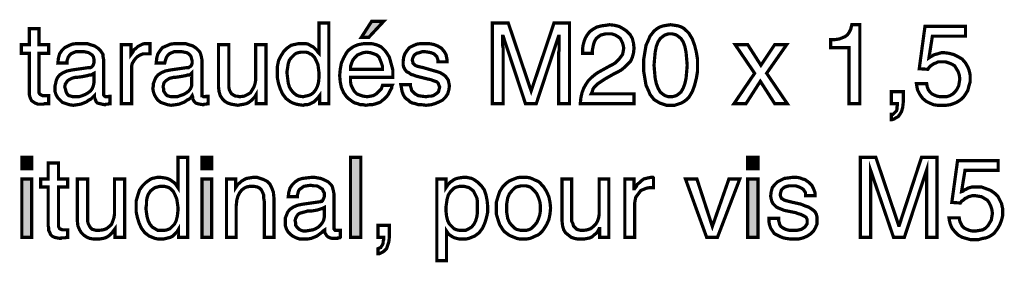
# Model space of a CAD drawing. Extents: x -2.86 to 2.87, y -4.26 to 4.27.
# Drawn here: x 1.1 to 2.02, y -1.71 to -1.49 of the extents above; entities that cross this region are included whole.
import ezdxf

# ---------------------------------------------------------------- set-up
doc = ezdxf.new("R2010")
doc.units = 0
doc.header["$LTSCALE"] = 0.000394
doc.header["$MEASUREMENT"] = 0
doc.layers.add('PLAN_1', color=7, linetype='CONTINUOUS')

msp = doc.modelspace()

# ---------------------------------------------------------------- linework, layer by layer
at = {"layer": 'PLAN_1', "linetype": 'CONTINUOUS', "const_width": 0.003}
for points in [[(1.38785, -1.563303), (1.379327, -1.563303), (1.379327, -1.555846), (1.377728, -1.557976), (1.375598, -1.560106), (1.374, -1.561705), (1.371866, -1.562772), (1.369736, -1.563839), (1.367606, -1.56437), (1.365472, -1.56437), (1.363874, -1.564902), (1.360146, -1.56437), (1.35748, -1.563839), (1.354283, -1.562772), (1.352154, -1.561705), (1.350024, -1.560106), (1.34789, -1.558508), (1.346291, -1.556378), (1.344693, -1.554248), (1.342563, -1.549453), (1.340965, -1.544657), (1.339898, -1.539327), (1.339898, -1.534531), (1.339898, -1.528673), (1.340965, -1.523343), (1.343094, -1.519083), (1.34576, -1.514819), (1.348957, -1.511622), (1.352685, -1.508957), (1.354819, -1.508425), (1.35748, -1.507894), (1.359614, -1.507358), (1.362276, -1.507358), (1.366008, -1.507358), (1.368669, -1.507894), (1.371335, -1.509492), (1.373465, -1.510555), (1.375063, -1.512154), (1.376661, -1.513752), (1.377728, -1.51535), (1.378795, -1.516417), (1.378795, -1.515886), (1.378795, -1.488177), (1.38785, -1.488177), (1.38785, -1.563303)], [(1.42515, -1.5015), (1.41822, -1.5015), (1.427811, -1.486579), (1.439, -1.486579), (1.42515, -1.5015)], [(1.602043, -1.563303), (1.602043, -1.519083), (1.602043, -1.518016), (1.602043, -1.515886), (1.602575, -1.513752), (1.602575, -1.511622), (1.602575, -1.508957), (1.602575, -1.50576), (1.602575, -1.503098), (1.602575, -1.500433), (1.602043, -1.500433), (1.581264, -1.563303), (1.571138, -1.563303), (1.550358, -1.500433), (1.549827, -1.500433), (1.549827, -1.503098), (1.549827, -1.50576), (1.549827, -1.508957), (1.550358, -1.511622), (1.550358, -1.513752), (1.550358, -1.515886), (1.550358, -1.518016), (1.550358, -1.519083), (1.550358, -1.563303), (1.540236, -1.563303), (1.540236, -1.488177), (1.555154, -1.488177), (1.576469, -1.551583), (1.59778, -1.488177), (1.612165, -1.488177), (1.612165, -1.563303), (1.602043, -1.563303)], [(1.117717, -1.516417), (1.117717, -1.551583), (1.117717, -1.553181), (1.118248, -1.554248), (1.11878, -1.55478), (1.119846, -1.555311), (1.120913, -1.555846), (1.121445, -1.555846), (1.122512, -1.555846), (1.123043, -1.555846), (1.126772, -1.555846), (1.126772, -1.563303), (1.125173, -1.563303), (1.12411, -1.563303), (1.123043, -1.563303), (1.121976, -1.563839), (1.121445, -1.563839), (1.120378, -1.563839), (1.119846, -1.563839), (1.11665, -1.563839), (1.113984, -1.562772), (1.112386, -1.561705), (1.110787, -1.560642), (1.109724, -1.558508), (1.109189, -1.556909), (1.108657, -1.55478), (1.108657, -1.552114), (1.108657, -1.516417), (1.101197, -1.516417), (1.101197, -1.508425), (1.108657, -1.508425), (1.108657, -1.493508), (1.117717, -1.493508), (1.117717, -1.508425), (1.126772, -1.508425), (1.126772, -1.516417), (1.117717, -1.516417)], [(1.624421, -1.516417), (1.624421, -1.512154), (1.624953, -1.508425), (1.62602, -1.504697), (1.627083, -1.502031), (1.628681, -1.499366), (1.63028, -1.497236), (1.631878, -1.495638), (1.634012, -1.494039), (1.63774, -1.491909), (1.642004, -1.490843), (1.646268, -1.490311), (1.649465, -1.489776), (1.65426, -1.490311), (1.65852, -1.491374), (1.662252, -1.493508), (1.665449, -1.495638), (1.668646, -1.498835), (1.670776, -1.502563), (1.671843, -1.506827), (1.672374, -1.511622), (1.671843, -1.516417), (1.670776, -1.520146), (1.669177, -1.523878), (1.666512, -1.526539), (1.66385, -1.529205), (1.660654, -1.53187), (1.656921, -1.534), (1.652661, -1.53613), (1.645201, -1.540394), (1.642004, -1.542524), (1.638807, -1.544657), (1.636677, -1.546787), (1.635075, -1.548386), (1.634012, -1.549984), (1.633476, -1.552114), (1.632945, -1.553181), (1.632413, -1.554248), (1.672374, -1.554248), (1.672374, -1.563303), (1.622287, -1.563303), (1.622823, -1.557976), (1.623886, -1.553181), (1.625484, -1.548917), (1.627618, -1.545189), (1.629748, -1.541992), (1.632945, -1.538795), (1.636142, -1.53613), (1.639339, -1.534), (1.648929, -1.528673), (1.652126, -1.527075), (1.654791, -1.525476), (1.656921, -1.523343), (1.65852, -1.521744), (1.660118, -1.519614), (1.661717, -1.517484), (1.662252, -1.514819), (1.662783, -1.511622), (1.662252, -1.508957), (1.661717, -1.506827), (1.660654, -1.504697), (1.659587, -1.502563), (1.657457, -1.500965), (1.654791, -1.499366), (1.651594, -1.498303), (1.647866, -1.498303), (1.645732, -1.498303), (1.643602, -1.498835), (1.641472, -1.499366), (1.639874, -1.500433), (1.637209, -1.502563), (1.63561, -1.505228), (1.634543, -1.508425), (1.634012, -1.511091), (1.633476, -1.513752), (1.633476, -1.516417), (1.624421, -1.516417)], [(1.706472, -1.564902), (1.702744, -1.564902), (1.699547, -1.563839), (1.69635, -1.562772), (1.693685, -1.561173), (1.691024, -1.559575), (1.689425, -1.557445), (1.687291, -1.55478), (1.686228, -1.552114), (1.683563, -1.546256), (1.682496, -1.539862), (1.681433, -1.533469), (1.681433, -1.527606), (1.681433, -1.521744), (1.682496, -1.51535), (1.683563, -1.508957), (1.686228, -1.503098), (1.687291, -1.500433), (1.689425, -1.497768), (1.691024, -1.495638), (1.693685, -1.493508), (1.69635, -1.491909), (1.699547, -1.490843), (1.702744, -1.490311), (1.706472, -1.489776), (1.710205, -1.490311), (1.713402, -1.490843), (1.716598, -1.491909), (1.71926, -1.493508), (1.721394, -1.495638), (1.723524, -1.497768), (1.725122, -1.500433), (1.72672, -1.503098), (1.72885, -1.508957), (1.730449, -1.51535), (1.731516, -1.521744), (1.731516, -1.527606), (1.731516, -1.533469), (1.730449, -1.539862), (1.72885, -1.546256), (1.72672, -1.552114), (1.725122, -1.55478), (1.723524, -1.557445), (1.721394, -1.559575), (1.71926, -1.561173), (1.716598, -1.562772), (1.713402, -1.563839), (1.710205, -1.564902), (1.706472, -1.564902)], [(1.882835, -1.563303), (1.872713, -1.563303), (1.872713, -1.511091), (1.855661, -1.511091), (1.855661, -1.50363), (1.859925, -1.50363), (1.863654, -1.503098), (1.866319, -1.502031), (1.86898, -1.500965), (1.871114, -1.499366), (1.872713, -1.497236), (1.874311, -1.494039), (1.875374, -1.489776), (1.882835, -1.489776), (1.882835, -1.563303)], [(1.947303, -1.520681), (1.948902, -1.519614), (1.949969, -1.519083), (1.951567, -1.518016), (1.953165, -1.517484), (1.955295, -1.516949), (1.956894, -1.516417), (1.959028, -1.515886), (1.961689, -1.515886), (1.965953, -1.516417), (1.970217, -1.517484), (1.974476, -1.519614), (1.978209, -1.521744), (1.981406, -1.525476), (1.983535, -1.529205), (1.984602, -1.53187), (1.985134, -1.534), (1.985669, -1.536665), (1.985669, -1.539327), (1.985669, -1.543059), (1.984602, -1.546787), (1.983535, -1.551051), (1.980874, -1.555311), (1.979276, -1.557445), (1.977677, -1.559043), (1.975543, -1.560642), (1.972878, -1.56224), (1.970217, -1.563303), (1.96702, -1.56437), (1.963287, -1.564902), (1.959028, -1.564902), (1.955295, -1.564902), (1.951567, -1.56437), (1.947839, -1.562772), (1.944642, -1.561173), (1.941445, -1.558508), (1.93878, -1.55478), (1.937713, -1.55265), (1.93665, -1.550516), (1.936114, -1.547854), (1.935583, -1.544657), (1.945173, -1.544657), (1.945705, -1.547854), (1.946772, -1.550516), (1.94837, -1.55265), (1.949969, -1.554248), (1.952098, -1.555311), (1.954764, -1.556378), (1.957429, -1.556909), (1.960626, -1.556909), (1.963823, -1.556909), (1.96702, -1.555846), (1.969681, -1.554248), (1.971815, -1.552114), (1.973413, -1.549984), (1.975012, -1.546787), (1.975543, -1.543591), (1.976079, -1.540394), (1.975543, -1.536665), (1.974476, -1.533469), (1.972878, -1.530803), (1.97128, -1.528138), (1.968618, -1.526539), (1.965953, -1.525476), (1.962756, -1.524409), (1.959559, -1.524409), (1.957429, -1.524409), (1.955831, -1.524409), (1.953697, -1.525476), (1.952098, -1.526008), (1.9505, -1.527075), (1.948902, -1.528138), (1.947303, -1.529736), (1.94624, -1.531335), (1.938248, -1.530803), (1.943575, -1.491374), (1.981406, -1.491374), (1.981406, -1.500433), (1.9505, -1.500433), (1.947303, -1.520681)], [(1.706472, -1.498303), (1.704343, -1.498303), (1.702744, -1.498835), (1.701146, -1.499366), (1.699547, -1.500433), (1.696882, -1.502563), (1.694752, -1.50576), (1.693154, -1.510024), (1.692087, -1.51535), (1.691555, -1.521213), (1.691024, -1.527606), (1.691555, -1.534), (1.692087, -1.539862), (1.693154, -1.544657), (1.694752, -1.548917), (1.696882, -1.55265), (1.699547, -1.55478), (1.701146, -1.555846), (1.702744, -1.556378), (1.704343, -1.556909), (1.706472, -1.556909), (1.708071, -1.556909), (1.710205, -1.556378), (1.711803, -1.555846), (1.713402, -1.55478), (1.716063, -1.55265), (1.718197, -1.548917), (1.719795, -1.544657), (1.720858, -1.539862), (1.721394, -1.534), (1.721925, -1.527606), (1.721394, -1.521213), (1.720858, -1.51535), (1.719795, -1.510024), (1.718197, -1.50576), (1.716063, -1.502563), (1.713402, -1.500433), (1.711803, -1.499366), (1.710205, -1.498835), (1.708071, -1.498303), (1.706472, -1.498303)], [(1.135299, -1.525476), (1.135831, -1.520681), (1.136898, -1.516949), (1.139028, -1.513752), (1.141693, -1.511091), (1.14489, -1.509492), (1.148618, -1.507894), (1.152882, -1.507358), (1.157677, -1.507358), (1.159807, -1.507358), (1.162472, -1.507358), (1.165669, -1.508425), (1.169398, -1.509492), (1.172594, -1.511622), (1.17526, -1.514287), (1.176327, -1.515886), (1.17739, -1.517484), (1.17739, -1.519614), (1.177925, -1.52228), (1.177925, -1.553713), (1.177925, -1.554248), (1.177925, -1.555311), (1.178457, -1.555846), (1.178988, -1.556378), (1.179524, -1.556909), (1.180055, -1.556909), (1.180587, -1.556909), (1.181122, -1.556909), (1.181654, -1.556909), (1.182185, -1.556909), (1.18272, -1.556909), (1.183252, -1.556378), (1.183783, -1.556378), (1.183783, -1.563303), (1.183252, -1.563303), (1.18272, -1.563303), (1.182185, -1.563839), (1.181654, -1.563839), (1.181122, -1.563839), (1.180055, -1.563839), (1.179524, -1.56437), (1.178988, -1.56437), (1.176327, -1.563839), (1.174193, -1.563303), (1.172063, -1.562772), (1.170996, -1.561705), (1.170465, -1.560106), (1.169933, -1.559043), (1.169398, -1.557445), (1.169398, -1.555846), (1.167799, -1.557445), (1.166201, -1.559043), (1.164071, -1.560106), (1.161941, -1.561705), (1.159276, -1.562772), (1.15661, -1.563839), (1.153413, -1.56437), (1.149685, -1.564902), (1.145957, -1.56437), (1.14276, -1.563303), (1.139563, -1.56224), (1.137429, -1.560106), (1.135299, -1.557976), (1.133701, -1.555311), (1.132634, -1.552114), (1.132634, -1.548917), (1.132634, -1.546787), (1.133169, -1.544657), (1.133701, -1.541992), (1.134768, -1.539327), (1.136898, -1.536665), (1.140094, -1.534531), (1.143823, -1.532933), (1.149154, -1.53187), (1.164071, -1.529736), (1.165138, -1.529736), (1.165669, -1.529736), (1.166736, -1.529205), (1.167268, -1.528673), (1.167799, -1.528138), (1.168335, -1.527075), (1.168866, -1.525476), (1.168866, -1.523343), (1.168866, -1.521744), (1.168335, -1.519614), (1.167268, -1.518016), (1.165669, -1.516949), (1.164071, -1.515886), (1.161941, -1.51535), (1.159276, -1.514819), (1.156079, -1.514819), (1.15235, -1.514819), (1.149685, -1.515886), (1.147555, -1.516949), (1.145957, -1.518547), (1.14489, -1.520146), (1.144358, -1.521744), (1.143823, -1.523343), (1.143823, -1.525476), (1.135299, -1.525476)], [(1.204031, -1.563303), (1.194441, -1.563303), (1.194441, -1.508425), (1.2035, -1.508425), (1.2035, -1.517484), (1.205098, -1.51535), (1.206161, -1.51322), (1.208295, -1.511622), (1.209894, -1.510024), (1.212024, -1.508957), (1.214154, -1.507894), (1.216287, -1.507358), (1.218949, -1.507358), (1.219484, -1.507358), (1.220016, -1.507358), (1.220547, -1.507358), (1.221083, -1.507358), (1.221083, -1.516949), (1.217886, -1.516949), (1.214689, -1.516949), (1.212024, -1.518016), (1.209358, -1.519614), (1.20776, -1.521213), (1.206161, -1.523343), (1.204563, -1.526008), (1.204031, -1.528673), (1.204031, -1.531335), (1.204031, -1.563303)], [(1.226941, -1.525476), (1.227476, -1.520681), (1.228539, -1.516949), (1.230673, -1.513752), (1.232803, -1.511091), (1.236531, -1.509492), (1.240264, -1.507894), (1.244524, -1.507358), (1.249319, -1.507358), (1.251453, -1.507358), (1.254114, -1.507358), (1.257311, -1.508425), (1.261043, -1.509492), (1.26424, -1.511622), (1.266902, -1.514287), (1.267969, -1.515886), (1.2685, -1.517484), (1.269035, -1.519614), (1.269567, -1.52228), (1.269567, -1.553713), (1.269567, -1.554248), (1.269567, -1.555311), (1.269567, -1.555846), (1.270098, -1.555846), (1.270634, -1.556378), (1.271165, -1.556909), (1.271697, -1.556909), (1.272232, -1.556909), (1.272764, -1.556909), (1.273295, -1.556909), (1.273831, -1.556909), (1.274362, -1.556909), (1.274362, -1.556378), (1.274894, -1.556378), (1.275429, -1.556378), (1.275429, -1.563303), (1.274894, -1.563303), (1.274362, -1.563303), (1.273831, -1.563839), (1.273295, -1.563839), (1.272232, -1.563839), (1.271697, -1.563839), (1.271165, -1.56437), (1.270634, -1.56437), (1.267437, -1.563839), (1.265303, -1.563303), (1.263705, -1.562772), (1.262642, -1.561705), (1.261575, -1.560106), (1.261043, -1.559043), (1.261043, -1.557445), (1.260508, -1.555846), (1.259445, -1.557445), (1.257846, -1.559043), (1.255713, -1.560106), (1.253583, -1.561705), (1.250917, -1.562772), (1.248256, -1.563839), (1.245059, -1.56437), (1.240795, -1.564902), (1.237598, -1.56437), (1.234402, -1.563303), (1.231205, -1.56224), (1.228539, -1.560106), (1.226941, -1.557976), (1.225343, -1.555311), (1.22428, -1.552114), (1.223744, -1.548917), (1.22428, -1.546787), (1.22428, -1.544657), (1.225343, -1.541992), (1.226409, -1.539327), (1.228539, -1.536665), (1.231736, -1.534531), (1.235469, -1.532933), (1.240795, -1.53187), (1.255713, -1.529736), (1.256248, -1.529736), (1.257311, -1.529736), (1.257846, -1.529205), (1.258909, -1.528673), (1.259445, -1.528138), (1.259976, -1.527075), (1.260508, -1.525476), (1.260508, -1.523343), (1.259976, -1.521744), (1.259445, -1.519614), (1.258378, -1.518016), (1.257311, -1.516949), (1.255713, -1.515886), (1.253051, -1.51535), (1.250386, -1.514819), (1.24772, -1.514819), (1.243992, -1.514819), (1.241327, -1.515886), (1.239197, -1.516949), (1.237598, -1.518547), (1.236531, -1.520146), (1.236, -1.521744), (1.235469, -1.523343), (1.234933, -1.525476), (1.226941, -1.525476)], [(1.320185, -1.563303), (1.320185, -1.555311), (1.320185, -1.55478), (1.318587, -1.557445), (1.316988, -1.559043), (1.31539, -1.560642), (1.31326, -1.56224), (1.311126, -1.563303), (1.308996, -1.563839), (1.305799, -1.56437), (1.303134, -1.564902), (1.299937, -1.56437), (1.29674, -1.563839), (1.293543, -1.562772), (1.290878, -1.561173), (1.288748, -1.559043), (1.286618, -1.555846), (1.285551, -1.552114), (1.28502, -1.547854), (1.28502, -1.508425), (1.29461, -1.508425), (1.29461, -1.544657), (1.29461, -1.547854), (1.295142, -1.550516), (1.296209, -1.55265), (1.297276, -1.554248), (1.298874, -1.555311), (1.301004, -1.556378), (1.302602, -1.556378), (1.304732, -1.556909), (1.308996, -1.556378), (1.312193, -1.55478), (1.314858, -1.553181), (1.316457, -1.550516), (1.318055, -1.547854), (1.319118, -1.544657), (1.319654, -1.541461), (1.319654, -1.538795), (1.319654, -1.508425), (1.329244, -1.508425), (1.329244, -1.563303), (1.320185, -1.563303)], [(1.363874, -1.556909), (1.366008, -1.556378), (1.368669, -1.555846), (1.371335, -1.55478), (1.373465, -1.553181), (1.375598, -1.550516), (1.377197, -1.547319), (1.37826, -1.543591), (1.378795, -1.538264), (1.378795, -1.535067), (1.37826, -1.531335), (1.377728, -1.527075), (1.37613, -1.523343), (1.374531, -1.520146), (1.371866, -1.517484), (1.370268, -1.516949), (1.368669, -1.515886), (1.366539, -1.51535), (1.363874, -1.51535), (1.361744, -1.51535), (1.359079, -1.515886), (1.35748, -1.516417), (1.355882, -1.517484), (1.35322, -1.520146), (1.351087, -1.522811), (1.350024, -1.526008), (1.349488, -1.529736), (1.348957, -1.532933), (1.348957, -1.535598), (1.349488, -1.539862), (1.350024, -1.544122), (1.351087, -1.547854), (1.352685, -1.550516), (1.354819, -1.553181), (1.35748, -1.555311), (1.360146, -1.556378), (1.363874, -1.556909)], [(1.446992, -1.546256), (1.446461, -1.547319), (1.446461, -1.548917), (1.445394, -1.550516), (1.444331, -1.55265), (1.443264, -1.55478), (1.441665, -1.556909), (1.439535, -1.559043), (1.437402, -1.560642), (1.436339, -1.561705), (1.435272, -1.56224), (1.433673, -1.562772), (1.432075, -1.563303), (1.430476, -1.563839), (1.428346, -1.56437), (1.425681, -1.56437), (1.422484, -1.564902), (1.419819, -1.56437), (1.417157, -1.56437), (1.414492, -1.563303), (1.412362, -1.562772), (1.410228, -1.561705), (1.408098, -1.560106), (1.405969, -1.558508), (1.40437, -1.556909), (1.401705, -1.553181), (1.399575, -1.548386), (1.398508, -1.543059), (1.397976, -1.537197), (1.398508, -1.531335), (1.399575, -1.525476), (1.401705, -1.520681), (1.40437, -1.515886), (1.405969, -1.513752), (1.408098, -1.512154), (1.410228, -1.510555), (1.412362, -1.509492), (1.415024, -1.508425), (1.417689, -1.507894), (1.420886, -1.507358), (1.424083, -1.507358), (1.42728, -1.507358), (1.429945, -1.507894), (1.432075, -1.508425), (1.43474, -1.509492), (1.43687, -1.510555), (1.438469, -1.512154), (1.440067, -1.513752), (1.441665, -1.515886), (1.444331, -1.520146), (1.445929, -1.526008), (1.447528, -1.53187), (1.447528, -1.538795), (1.408098, -1.538795), (1.408098, -1.543059), (1.40863, -1.546256), (1.410228, -1.549453), (1.411827, -1.552114), (1.413961, -1.554248), (1.416622, -1.555311), (1.419819, -1.556378), (1.423551, -1.556909), (1.426748, -1.556378), (1.429409, -1.555846), (1.432075, -1.554248), (1.433673, -1.55265), (1.435272, -1.551051), (1.43687, -1.549453), (1.437402, -1.547854), (1.437937, -1.546256), (1.446992, -1.546256)], [(1.437937, -1.531335), (1.437937, -1.528673), (1.43687, -1.525476), (1.435803, -1.522811), (1.43474, -1.520146), (1.432606, -1.518016), (1.429945, -1.516949), (1.426748, -1.515886), (1.423016, -1.51535), (1.419819, -1.515886), (1.417157, -1.516949), (1.414492, -1.518016), (1.412362, -1.520146), (1.410228, -1.522811), (1.409165, -1.525476), (1.408098, -1.528673), (1.408098, -1.531335), (1.437937, -1.531335)], [(1.489618, -1.524409), (1.489618, -1.522811), (1.489087, -1.521213), (1.488555, -1.519614), (1.487488, -1.518547), (1.48589, -1.516949), (1.483224, -1.515886), (1.480563, -1.51535), (1.476831, -1.514819), (1.475232, -1.514819), (1.473634, -1.51535), (1.472035, -1.515886), (1.469906, -1.516417), (1.468307, -1.517484), (1.46724, -1.518547), (1.466173, -1.520681), (1.465642, -1.522811), (1.466173, -1.524409), (1.466173, -1.525476), (1.46724, -1.526539), (1.468307, -1.527606), (1.469374, -1.528138), (1.470972, -1.528673), (1.473102, -1.529205), (1.475768, -1.529736), (1.484823, -1.532402), (1.488555, -1.533469), (1.491752, -1.534531), (1.494413, -1.53613), (1.496547, -1.537728), (1.498146, -1.539862), (1.499209, -1.541461), (1.499744, -1.544122), (1.500276, -1.546787), (1.499744, -1.550516), (1.498677, -1.554248), (1.496547, -1.557445), (1.493882, -1.560106), (1.490685, -1.561705), (1.486957, -1.563303), (1.483224, -1.56437), (1.478429, -1.564902), (1.474701, -1.56437), (1.471504, -1.56437), (1.468307, -1.563303), (1.465642, -1.562772), (1.463512, -1.561705), (1.461913, -1.560106), (1.460315, -1.559043), (1.458717, -1.557445), (1.457118, -1.55478), (1.456051, -1.551583), (1.45552, -1.548386), (1.454984, -1.54572), (1.464043, -1.54572), (1.464043, -1.547319), (1.464575, -1.548917), (1.46511, -1.551051), (1.466709, -1.55265), (1.468307, -1.554248), (1.470972, -1.555846), (1.474169, -1.556378), (1.478429, -1.556909), (1.481094, -1.556378), (1.483224, -1.556378), (1.485358, -1.555846), (1.486957, -1.55478), (1.488555, -1.553713), (1.490154, -1.552114), (1.490685, -1.549984), (1.491217, -1.547854), (1.490685, -1.546787), (1.490154, -1.545189), (1.489618, -1.544122), (1.488555, -1.543059), (1.486957, -1.542524), (1.485358, -1.541992), (1.482693, -1.540925), (1.480028, -1.540394), (1.469374, -1.537728), (1.466709, -1.536665), (1.464575, -1.53613), (1.462445, -1.534531), (1.460315, -1.533469), (1.458717, -1.531335), (1.45765, -1.529205), (1.457118, -1.527075), (1.457118, -1.524409), (1.45765, -1.520146), (1.458717, -1.516949), (1.460846, -1.513752), (1.462976, -1.511091), (1.466173, -1.509492), (1.469906, -1.507894), (1.473634, -1.507358), (1.477366, -1.507358), (1.481094, -1.507358), (1.484291, -1.507894), (1.486421, -1.508425), (1.489087, -1.509492), (1.492815, -1.511622), (1.49548, -1.514819), (1.497079, -1.517484), (1.49761, -1.520146), (1.498146, -1.522811), (1.498146, -1.524409), (1.489618, -1.524409)], [(1.815169, -1.563303), (1.803445, -1.563303), (1.790126, -1.542524), (1.776803, -1.563303), (1.765614, -1.563303), (1.784795, -1.535067), (1.766681, -1.508425), (1.778402, -1.508425), (1.790657, -1.527606), (1.803445, -1.508425), (1.814634, -1.508425), (1.795984, -1.535067), (1.815169, -1.563303)], [(1.168866, -1.535067), (1.167799, -1.535598), (1.167268, -1.53613), (1.166201, -1.536665), (1.164602, -1.536665), (1.163004, -1.537197), (1.160343, -1.537728), (1.157677, -1.538264), (1.153413, -1.538795), (1.151815, -1.538795), (1.149685, -1.539327), (1.148087, -1.539862), (1.145957, -1.540925), (1.144358, -1.541992), (1.143291, -1.543591), (1.142224, -1.545189), (1.141693, -1.547854), (1.142224, -1.549453), (1.14276, -1.551583), (1.143291, -1.553181), (1.144358, -1.55478), (1.145421, -1.555846), (1.147555, -1.556378), (1.149154, -1.556909), (1.151815, -1.556909), (1.155012, -1.556909), (1.158209, -1.555846), (1.160874, -1.55478), (1.163539, -1.553181), (1.165669, -1.551583), (1.167268, -1.549453), (1.168335, -1.546787), (1.168866, -1.544122), (1.168866, -1.535067)], [(1.259976, -1.535067), (1.259445, -1.535598), (1.258909, -1.53613), (1.257846, -1.536665), (1.256248, -1.536665), (1.25465, -1.537197), (1.251984, -1.537728), (1.248787, -1.538264), (1.245059, -1.538795), (1.243461, -1.538795), (1.241327, -1.539327), (1.239197, -1.539862), (1.237598, -1.540925), (1.236, -1.541992), (1.234402, -1.543591), (1.23387, -1.545189), (1.233335, -1.547854), (1.23387, -1.549453), (1.23387, -1.551583), (1.234933, -1.553181), (1.236, -1.55478), (1.237067, -1.555846), (1.238665, -1.556378), (1.240795, -1.556909), (1.243461, -1.556909), (1.246657, -1.556909), (1.249319, -1.555846), (1.252516, -1.55478), (1.255181, -1.553181), (1.257311, -1.551583), (1.258909, -1.549453), (1.259976, -1.546787), (1.259976, -1.544122), (1.259976, -1.535067)], [(1.912138, -1.563303), (1.918, -1.563303), (1.918, -1.564902), (1.917469, -1.5665), (1.917469, -1.568634), (1.916933, -1.570232), (1.91587, -1.571295), (1.914803, -1.572362), (1.913736, -1.573429), (1.912138, -1.573429), (1.912138, -1.578224), (1.913205, -1.578224), (1.914803, -1.577689), (1.916402, -1.576626), (1.918531, -1.575559), (1.92013, -1.573429), (1.921728, -1.570764), (1.922795, -1.567035), (1.923327, -1.56224), (1.923327, -1.552114), (1.912138, -1.552114), (1.912138, -1.563303)], [(1.101732, -1.624047), (1.101732, -1.61339), (1.110787, -1.61339), (1.110787, -1.624047), (1.101732, -1.624047)], [(1.256248, -1.687984), (1.24772, -1.687984), (1.24772, -1.680524), (1.246122, -1.683189), (1.243992, -1.685319), (1.242394, -1.686917), (1.240264, -1.687984), (1.23813, -1.688516), (1.236, -1.689047), (1.23387, -1.689583), (1.232272, -1.689583), (1.228539, -1.689583), (1.225878, -1.689047), (1.223213, -1.687984), (1.220547, -1.686917), (1.218417, -1.685319), (1.216287, -1.68372), (1.214689, -1.681591), (1.213091, -1.679457), (1.210957, -1.674661), (1.209358, -1.669335), (1.208295, -1.664539), (1.208295, -1.659213), (1.208295, -1.653882), (1.209894, -1.648555), (1.211492, -1.64376), (1.214154, -1.640031), (1.21735, -1.636835), (1.221083, -1.634169), (1.223213, -1.633102), (1.225878, -1.632571), (1.228008, -1.632039), (1.230673, -1.632039), (1.234402, -1.632571), (1.237067, -1.633102), (1.239728, -1.634169), (1.241862, -1.635768), (1.243461, -1.636835), (1.245059, -1.638433), (1.246122, -1.640031), (1.247189, -1.64163), (1.247189, -1.640563), (1.247189, -1.61339), (1.256248, -1.61339), (1.256248, -1.687984)], [(1.269567, -1.624047), (1.269567, -1.61339), (1.278626, -1.61339), (1.278626, -1.624047), (1.269567, -1.624047)], [(1.417689, -1.687984), (1.408098, -1.687984), (1.408098, -1.61339), (1.417689, -1.61339), (1.417689, -1.687984)], [(1.778402, -1.624047), (1.778402, -1.61339), (1.787992, -1.61339), (1.787992, -1.624047), (1.778402, -1.624047)], [(1.945173, -1.687984), (1.945173, -1.64376), (1.945173, -1.642693), (1.945173, -1.641094), (1.945173, -1.638965), (1.945173, -1.636299), (1.945173, -1.633638), (1.945173, -1.630972), (1.945173, -1.628307), (1.945173, -1.62511), (1.924394, -1.687984), (1.914272, -1.687984), (1.892957, -1.625646), (1.892957, -1.628307), (1.892957, -1.630972), (1.892957, -1.633638), (1.892957, -1.636299), (1.892957, -1.638965), (1.892957, -1.641094), (1.892957, -1.642693), (1.892957, -1.64376), (1.892957, -1.687984), (1.883366, -1.687984), (1.883366, -1.61339), (1.897752, -1.61339), (1.919067, -1.676795), (1.919598, -1.676795), (1.940378, -1.61339), (1.954764, -1.61339), (1.954764, -1.687984), (1.945173, -1.687984)], [(1.977677, -1.645358), (1.979276, -1.644827), (1.980339, -1.64376), (1.981937, -1.643228), (1.983535, -1.642161), (1.985669, -1.64163), (1.987268, -1.641094), (1.989398, -1.641094), (1.992063, -1.641094), (1.996323, -1.641094), (2.000587, -1.642693), (2.00485, -1.644291), (2.008579, -1.646957), (2.011776, -1.650154), (2.013906, -1.654417), (2.014972, -1.656547), (2.015504, -1.659213), (2.016039, -1.661343), (2.016039, -1.664539), (2.016039, -1.667736), (2.014972, -1.672), (2.013374, -1.67626), (2.011244, -1.679992), (2.009646, -1.682122), (2.008047, -1.684252), (2.005913, -1.68585), (2.003252, -1.687449), (2.000587, -1.688516), (1.99739, -1.689047), (1.993661, -1.690114), (1.989398, -1.690114), (1.985669, -1.690114), (1.981937, -1.689047), (1.978209, -1.687984), (1.974476, -1.68585), (1.971815, -1.683189), (1.96915, -1.679992), (1.968083, -1.677858), (1.96702, -1.675197), (1.966484, -1.673063), (1.965953, -1.669866), (1.975543, -1.669866), (1.976079, -1.673063), (1.977142, -1.675197), (1.978209, -1.677327), (1.980339, -1.679457), (1.982472, -1.680524), (1.985134, -1.681591), (1.987799, -1.682122), (1.990996, -1.682122), (1.994193, -1.681591), (1.99739, -1.681055), (2.000055, -1.679457), (2.002185, -1.677327), (2.003783, -1.674661), (2.005382, -1.672), (2.005913, -1.668803), (2.006449, -1.665606), (2.005913, -1.661874), (2.00485, -1.658677), (2.003252, -1.65548), (2.001654, -1.65335), (1.998988, -1.651752), (1.996323, -1.650154), (1.993126, -1.649622), (1.989929, -1.649087), (1.987799, -1.649087), (1.986201, -1.649622), (1.984071, -1.650154), (1.982472, -1.65122), (1.980874, -1.651752), (1.979276, -1.65335), (1.977677, -1.654417), (1.97661, -1.656016), (1.968618, -1.65548), (1.973945, -1.616587), (2.011776, -1.616587), (2.011776, -1.625646), (1.980874, -1.625646), (1.977677, -1.645358)], [(1.135831, -1.641094), (1.135831, -1.676795), (1.135831, -1.677858), (1.136366, -1.678925), (1.136898, -1.679992), (1.137965, -1.680524), (1.138496, -1.680524), (1.139563, -1.681055), (1.140626, -1.681055), (1.141161, -1.681055), (1.144358, -1.681055), (1.144358, -1.687984), (1.143291, -1.687984), (1.142224, -1.688516), (1.141161, -1.688516), (1.140094, -1.688516), (1.139028, -1.688516), (1.138496, -1.688516), (1.137965, -1.689047), (1.137429, -1.689047), (1.134232, -1.688516), (1.132102, -1.687984), (1.129972, -1.686917), (1.128374, -1.685319), (1.127839, -1.68372), (1.126772, -1.681591), (1.126772, -1.679457), (1.12624, -1.677327), (1.12624, -1.641094), (1.119315, -1.641094), (1.119315, -1.633638), (1.12624, -1.633638), (1.12624, -1.618717), (1.135831, -1.618717), (1.135831, -1.633638), (1.144358, -1.633638), (1.144358, -1.641094), (1.135831, -1.641094)], [(1.110787, -1.687984), (1.101732, -1.687984), (1.101732, -1.633638), (1.110787, -1.633638), (1.110787, -1.687984)], [(1.188579, -1.687984), (1.188579, -1.679992), (1.18698, -1.682122), (1.185382, -1.684252), (1.183783, -1.68585), (1.181654, -1.687449), (1.179524, -1.688516), (1.17739, -1.689047), (1.174193, -1.689583), (1.171531, -1.689583), (1.168335, -1.689583), (1.165138, -1.689047), (1.162472, -1.687984), (1.159276, -1.68585), (1.157146, -1.68372), (1.155547, -1.681055), (1.153949, -1.677327), (1.153413, -1.672531), (1.153413, -1.633638), (1.163004, -1.633638), (1.163004, -1.669866), (1.163004, -1.673063), (1.163539, -1.675197), (1.164602, -1.677327), (1.165669, -1.678925), (1.167268, -1.680524), (1.169398, -1.681055), (1.170996, -1.681591), (1.17313, -1.681591), (1.17739, -1.681055), (1.180587, -1.679992), (1.183252, -1.677858), (1.185382, -1.675728), (1.186449, -1.673063), (1.187516, -1.669866), (1.188047, -1.666669), (1.188047, -1.663472), (1.188047, -1.633638), (1.197638, -1.633638), (1.197638, -1.687984), (1.188579, -1.687984)], [(1.278626, -1.687984), (1.269567, -1.687984), (1.269567, -1.633638), (1.278626, -1.633638), (1.278626, -1.687984)], [(1.336701, -1.687984), (1.327646, -1.687984), (1.327646, -1.654417), (1.32711, -1.65122), (1.32711, -1.648555), (1.326047, -1.64589), (1.32498, -1.64376), (1.323382, -1.642161), (1.321252, -1.641094), (1.318587, -1.640563), (1.315921, -1.640563), (1.313791, -1.640563), (1.311126, -1.641094), (1.308996, -1.642161), (1.306866, -1.64376), (1.304732, -1.646425), (1.303134, -1.649622), (1.302071, -1.65335), (1.301535, -1.658677), (1.301535, -1.687984), (1.292476, -1.687984), (1.292476, -1.633638), (1.301004, -1.633638), (1.301004, -1.64163), (1.302071, -1.640031), (1.303134, -1.638433), (1.304732, -1.637366), (1.306331, -1.635768), (1.308996, -1.634169), (1.311126, -1.633102), (1.314323, -1.632571), (1.31752, -1.632039), (1.320717, -1.632039), (1.323913, -1.633102), (1.32711, -1.634169), (1.330307, -1.635768), (1.332972, -1.638433), (1.334571, -1.64163), (1.336169, -1.64589), (1.336701, -1.65122), (1.336701, -1.687984)], [(1.350024, -1.650154), (1.350555, -1.64589), (1.351622, -1.642161), (1.353752, -1.638965), (1.356417, -1.636299), (1.359614, -1.634169), (1.363343, -1.633102), (1.367606, -1.632571), (1.372402, -1.632039), (1.374531, -1.632039), (1.377197, -1.632571), (1.380394, -1.633102), (1.384122, -1.634701), (1.387319, -1.636299), (1.389984, -1.638965), (1.391047, -1.640563), (1.391583, -1.642693), (1.392114, -1.644827), (1.392646, -1.647488), (1.392646, -1.678394), (1.392646, -1.679457), (1.392646, -1.679992), (1.393181, -1.680524), (1.393181, -1.681055), (1.393713, -1.681591), (1.394244, -1.681591), (1.39478, -1.681591), (1.395311, -1.681591), (1.395843, -1.681591), (1.396378, -1.681591), (1.396909, -1.681591), (1.397441, -1.681591), (1.397976, -1.681591), (1.398508, -1.681591), (1.398508, -1.687984), (1.397976, -1.688516), (1.397441, -1.688516), (1.396909, -1.688516), (1.396378, -1.688516), (1.395843, -1.689047), (1.39478, -1.689047), (1.394244, -1.689047), (1.393713, -1.689047), (1.391047, -1.689047), (1.388917, -1.688516), (1.386787, -1.687449), (1.38572, -1.686386), (1.385189, -1.685319), (1.384122, -1.68372), (1.384122, -1.682122), (1.384122, -1.681055), (1.382524, -1.682122), (1.380925, -1.68372), (1.378795, -1.685319), (1.376661, -1.686917), (1.374, -1.687984), (1.371335, -1.689047), (1.368138, -1.689583), (1.364409, -1.689583), (1.360677, -1.689583), (1.35748, -1.688516), (1.354283, -1.686917), (1.352154, -1.685319), (1.350024, -1.683189), (1.348425, -1.680524), (1.347358, -1.677327), (1.347358, -1.67413), (1.347358, -1.672), (1.347358, -1.669866), (1.348425, -1.667205), (1.349488, -1.664539), (1.351622, -1.661874), (1.354819, -1.659744), (1.358547, -1.658146), (1.363874, -1.657079), (1.378795, -1.654949), (1.379858, -1.654949), (1.380394, -1.654417), (1.381457, -1.654417), (1.381992, -1.653882), (1.382524, -1.652819), (1.383055, -1.651752), (1.383591, -1.650154), (1.383591, -1.648555), (1.383591, -1.646425), (1.382524, -1.644827), (1.381992, -1.643228), (1.380394, -1.642161), (1.378795, -1.641094), (1.376661, -1.640031), (1.374, -1.640031), (1.370803, -1.639496), (1.367071, -1.640031), (1.364409, -1.640563), (1.362276, -1.642161), (1.360677, -1.643228), (1.359614, -1.644827), (1.359079, -1.646957), (1.358547, -1.648555), (1.358547, -1.650154), (1.350024, -1.650154)], [(1.488555, -1.633638), (1.497079, -1.633638), (1.497079, -1.64163), (1.498146, -1.640031), (1.499209, -1.638433), (1.500807, -1.636835), (1.502406, -1.635768), (1.504539, -1.634169), (1.507201, -1.633102), (1.509866, -1.632571), (1.513594, -1.632039), (1.51626, -1.632039), (1.51839, -1.632571), (1.521055, -1.633102), (1.523185, -1.634169), (1.526917, -1.636835), (1.530114, -1.640031), (1.532776, -1.64376), (1.534374, -1.648555), (1.535441, -1.653882), (1.535972, -1.659213), (1.535972, -1.664539), (1.534909, -1.669335), (1.533311, -1.674661), (1.531177, -1.679457), (1.529579, -1.681591), (1.52798, -1.68372), (1.52585, -1.685319), (1.52372, -1.686917), (1.521055, -1.687984), (1.51839, -1.689047), (1.515728, -1.689583), (1.511996, -1.689583), (1.509335, -1.689583), (1.507201, -1.689047), (1.505071, -1.688516), (1.502941, -1.687449), (1.501343, -1.686386), (1.499744, -1.685319), (1.498677, -1.68372), (1.49761, -1.682122), (1.49761, -1.709827), (1.488555, -1.709827), (1.488555, -1.633638)], [(1.569008, -1.632039), (1.572205, -1.632039), (1.575402, -1.632571), (1.578067, -1.633638), (1.580197, -1.634701), (1.582862, -1.635768), (1.584992, -1.637366), (1.586591, -1.639496), (1.588189, -1.641094), (1.590854, -1.645358), (1.592984, -1.650154), (1.594051, -1.65548), (1.594583, -1.660811), (1.594051, -1.666138), (1.592984, -1.671465), (1.590854, -1.67626), (1.588189, -1.680524), (1.586591, -1.682654), (1.584992, -1.684252), (1.582862, -1.68585), (1.580197, -1.686917), (1.578067, -1.687984), (1.575402, -1.689047), (1.572205, -1.689583), (1.569008, -1.689583), (1.565811, -1.689583), (1.563146, -1.689047), (1.560484, -1.687984), (1.557819, -1.686917), (1.555689, -1.68585), (1.553555, -1.684252), (1.551425, -1.682654), (1.549827, -1.680524), (1.547161, -1.67626), (1.545563, -1.671465), (1.543965, -1.666138), (1.543965, -1.660811), (1.543965, -1.65548), (1.545563, -1.650154), (1.547161, -1.645358), (1.549827, -1.641094), (1.551425, -1.639496), (1.553555, -1.637366), (1.555689, -1.635768), (1.557819, -1.634701), (1.560484, -1.633638), (1.563146, -1.632571), (1.565811, -1.632039), (1.569008, -1.632039)], [(1.640406, -1.687984), (1.640406, -1.679992), (1.639874, -1.679992), (1.638807, -1.682122), (1.637209, -1.684252), (1.635075, -1.68585), (1.633476, -1.687449), (1.631346, -1.688516), (1.628681, -1.689047), (1.62602, -1.689583), (1.622823, -1.689583), (1.619626, -1.689583), (1.616961, -1.689047), (1.613764, -1.687984), (1.611098, -1.68585), (1.608437, -1.68372), (1.606839, -1.681055), (1.605772, -1.677327), (1.60524, -1.672531), (1.60524, -1.633638), (1.614295, -1.633638), (1.614295, -1.669866), (1.614295, -1.673063), (1.615362, -1.675197), (1.615894, -1.677327), (1.617492, -1.678925), (1.619091, -1.680524), (1.620689, -1.681055), (1.622823, -1.681591), (1.624953, -1.681591), (1.628681, -1.681055), (1.631878, -1.679992), (1.634543, -1.677858), (1.636677, -1.675728), (1.638276, -1.673063), (1.639339, -1.669866), (1.639874, -1.666669), (1.639874, -1.663472), (1.639874, -1.633638), (1.648929, -1.633638), (1.648929, -1.687984), (1.640406, -1.687984)], [(1.672906, -1.687984), (1.66385, -1.687984), (1.66385, -1.633638), (1.672374, -1.633638), (1.672374, -1.642693), (1.672906, -1.642693), (1.674504, -1.640563), (1.675571, -1.638433), (1.677701, -1.636835), (1.679299, -1.635236), (1.681433, -1.633638), (1.683563, -1.633102), (1.685693, -1.632571), (1.688358, -1.632039), (1.68889, -1.632039), (1.689425, -1.632039), (1.689957, -1.632039), (1.690488, -1.632571), (1.690488, -1.64163), (1.687291, -1.64163), (1.684094, -1.642161), (1.681433, -1.643228), (1.678768, -1.644291), (1.677169, -1.646425), (1.675571, -1.648555), (1.673972, -1.650685), (1.673441, -1.65335), (1.672906, -1.656547), (1.672906, -1.687984)], [(1.760819, -1.633638), (1.770945, -1.633638), (1.750165, -1.687984), (1.740039, -1.687984), (1.720327, -1.633638), (1.730984, -1.633638), (1.74537, -1.677858), (1.760819, -1.633638)], [(1.787992, -1.687984), (1.778402, -1.687984), (1.778402, -1.633638), (1.787992, -1.633638), (1.787992, -1.687984)], [(1.832217, -1.649087), (1.832217, -1.648024), (1.832217, -1.646425), (1.831154, -1.644827), (1.830087, -1.643228), (1.828488, -1.642161), (1.826358, -1.641094), (1.823161, -1.640031), (1.819429, -1.640031), (1.818366, -1.640031), (1.816768, -1.640031), (1.814634, -1.640563), (1.813035, -1.641094), (1.811437, -1.642161), (1.809839, -1.64376), (1.809307, -1.645358), (1.808776, -1.647488), (1.808776, -1.649087), (1.809307, -1.650685), (1.809839, -1.651752), (1.810906, -1.652283), (1.812504, -1.65335), (1.814102, -1.653882), (1.816232, -1.654417), (1.818366, -1.654949), (1.827957, -1.657079), (1.831685, -1.658677), (1.834882, -1.659744), (1.837547, -1.661343), (1.839677, -1.662941), (1.841276, -1.664539), (1.842343, -1.666669), (1.842874, -1.668803), (1.842874, -1.671465), (1.842874, -1.675728), (1.841276, -1.679457), (1.839677, -1.682122), (1.837012, -1.684787), (1.833815, -1.686917), (1.830087, -1.688516), (1.825823, -1.689583), (1.821563, -1.689583), (1.817831, -1.689583), (1.814102, -1.689047), (1.811437, -1.688516), (1.808776, -1.687449), (1.806642, -1.686386), (1.804512, -1.685319), (1.802913, -1.684252), (1.801846, -1.682654), (1.799717, -1.679457), (1.79865, -1.67626), (1.798118, -1.673063), (1.798118, -1.670402), (1.807177, -1.670402), (1.807177, -1.672531), (1.807709, -1.67413), (1.80824, -1.67626), (1.809307, -1.677858), (1.811437, -1.679457), (1.813571, -1.680524), (1.817299, -1.681591), (1.821563, -1.681591), (1.823693, -1.681591), (1.826358, -1.681055), (1.828488, -1.680524), (1.830087, -1.679457), (1.831685, -1.678394), (1.832752, -1.676795), (1.833815, -1.675197), (1.833815, -1.673063), (1.833815, -1.671465), (1.833283, -1.670402), (1.832752, -1.669335), (1.831154, -1.668268), (1.830087, -1.667736), (1.827957, -1.666669), (1.825823, -1.666138), (1.823161, -1.665071), (1.812504, -1.662941), (1.809839, -1.661874), (1.807177, -1.660811), (1.805043, -1.659744), (1.803445, -1.658146), (1.801846, -1.656547), (1.80078, -1.654417), (1.800248, -1.652283), (1.799717, -1.649622), (1.800248, -1.645358), (1.801315, -1.64163), (1.803445, -1.638965), (1.80611, -1.636299), (1.809307, -1.634701), (1.812504, -1.633102), (1.816768, -1.632571), (1.820496, -1.632039), (1.823693, -1.632039), (1.82689, -1.632571), (1.829555, -1.633638), (1.831685, -1.634169), (1.835413, -1.636835), (1.838079, -1.639496), (1.839677, -1.642693), (1.840744, -1.645358), (1.841276, -1.647488), (1.841276, -1.649087), (1.832217, -1.649087)], [(1.232272, -1.681591), (1.234402, -1.681591), (1.237067, -1.681055), (1.239728, -1.679992), (1.241862, -1.677858), (1.243992, -1.675728), (1.245591, -1.672531), (1.246657, -1.668268), (1.247189, -1.663472), (1.247189, -1.659744), (1.246657, -1.656016), (1.246122, -1.652283), (1.244524, -1.648555), (1.242925, -1.645358), (1.240264, -1.642693), (1.238665, -1.64163), (1.237067, -1.641094), (1.234933, -1.640563), (1.232272, -1.640563), (1.230138, -1.640563), (1.228008, -1.641094), (1.225878, -1.64163), (1.22428, -1.642693), (1.221614, -1.644827), (1.219484, -1.648024), (1.218417, -1.65122), (1.217886, -1.654417), (1.217886, -1.657614), (1.21735, -1.660811), (1.217886, -1.665071), (1.218417, -1.668803), (1.219484, -1.672531), (1.221083, -1.675728), (1.223213, -1.678394), (1.225878, -1.679992), (1.228539, -1.681591), (1.232272, -1.681591)], [(1.511996, -1.681591), (1.515193, -1.681591), (1.51839, -1.679992), (1.521055, -1.678394), (1.523185, -1.675728), (1.524783, -1.672531), (1.52585, -1.668803), (1.526382, -1.665071), (1.526382, -1.660811), (1.526382, -1.657614), (1.526382, -1.654417), (1.52585, -1.65122), (1.524252, -1.648024), (1.522654, -1.644827), (1.519988, -1.642693), (1.51839, -1.64163), (1.51626, -1.641094), (1.51413, -1.640563), (1.511996, -1.640563), (1.509335, -1.640563), (1.507201, -1.641094), (1.505602, -1.64163), (1.504004, -1.642693), (1.501343, -1.645358), (1.499209, -1.648555), (1.498146, -1.652283), (1.49761, -1.656016), (1.497079, -1.659744), (1.497079, -1.663472), (1.49761, -1.668268), (1.498677, -1.672531), (1.500276, -1.675728), (1.502406, -1.677858), (1.504539, -1.679992), (1.507201, -1.681055), (1.509866, -1.681591), (1.511996, -1.681591)], [(1.569008, -1.681591), (1.571673, -1.681591), (1.573803, -1.681055), (1.575402, -1.680524), (1.577, -1.679457), (1.579665, -1.676795), (1.581795, -1.67413), (1.583394, -1.670402), (1.584461, -1.667205), (1.584992, -1.664008), (1.584992, -1.660811), (1.584992, -1.657614), (1.584461, -1.654417), (1.583394, -1.65122), (1.581795, -1.647488), (1.579665, -1.644827), (1.577, -1.642161), (1.575402, -1.641094), (1.573803, -1.640563), (1.571673, -1.640031), (1.569008, -1.640031), (1.566878, -1.640031), (1.564744, -1.640563), (1.562614, -1.641094), (1.561016, -1.642161), (1.55835, -1.644827), (1.55622, -1.647488), (1.554622, -1.65122), (1.554091, -1.654417), (1.553555, -1.657614), (1.553555, -1.660811), (1.553555, -1.664008), (1.554091, -1.667205), (1.554622, -1.670402), (1.55622, -1.67413), (1.55835, -1.676795), (1.561016, -1.679457), (1.562614, -1.680524), (1.564744, -1.681055), (1.566878, -1.681591), (1.569008, -1.681591)], [(1.383591, -1.660276), (1.382524, -1.660811), (1.381992, -1.661343), (1.380925, -1.661343), (1.379327, -1.661874), (1.377728, -1.662409), (1.375063, -1.662941), (1.371866, -1.663472), (1.368138, -1.663472), (1.366539, -1.664008), (1.364409, -1.664539), (1.362811, -1.665071), (1.360677, -1.665606), (1.359079, -1.666669), (1.358016, -1.668268), (1.356949, -1.670402), (1.356417, -1.672531), (1.356949, -1.674661), (1.356949, -1.676795), (1.358016, -1.678394), (1.359079, -1.679457), (1.360146, -1.680524), (1.362276, -1.681591), (1.363874, -1.682122), (1.366539, -1.682122), (1.369736, -1.681591), (1.372933, -1.681055), (1.375598, -1.679992), (1.37826, -1.678394), (1.380394, -1.67626), (1.381992, -1.67413), (1.383055, -1.672), (1.383591, -1.669335), (1.383591, -1.660276)], [(1.433673, -1.676795), (1.444331, -1.676795), (1.444331, -1.687449), (1.443795, -1.692244), (1.442732, -1.695441), (1.441665, -1.698638), (1.439535, -1.700772), (1.437937, -1.701835), (1.435803, -1.702902), (1.43474, -1.703433), (1.433673, -1.703433), (1.433673, -1.698638), (1.43474, -1.698106), (1.436339, -1.697575), (1.43687, -1.696508), (1.437937, -1.694909), (1.438469, -1.693311), (1.438469, -1.691713), (1.439, -1.690114), (1.439, -1.687984), (1.433673, -1.687984), (1.433673, -1.676795)]]:
    msp.add_lwpolyline(points, dxfattribs=at)
at = {"layer": 'PLAN_1'}
for points in [[(1.42515, -1.5015), (1.41822, -1.5015), (1.439, -1.486579), (1.427811, -1.486579)], [(1.101732, -1.624047), (1.101732, -1.61339), (1.110787, -1.624047), (1.110787, -1.61339)], [(1.269567, -1.624047), (1.269567, -1.61339), (1.278626, -1.624047), (1.278626, -1.61339)], [(1.417689, -1.687984), (1.408098, -1.687984), (1.417689, -1.61339), (1.408098, -1.61339)], [(1.778402, -1.624047), (1.778402, -1.61339), (1.787992, -1.624047), (1.787992, -1.61339)], [(1.110787, -1.687984), (1.101732, -1.687984), (1.110787, -1.633638), (1.101732, -1.633638)], [(1.278626, -1.687984), (1.269567, -1.687984), (1.278626, -1.633638), (1.269567, -1.633638)], [(1.787992, -1.687984), (1.778402, -1.687984), (1.787992, -1.633638), (1.778402, -1.633638)]]:
    msp.add_solid(points, dxfattribs=at)

doc.saveas('drawing.dxf')
